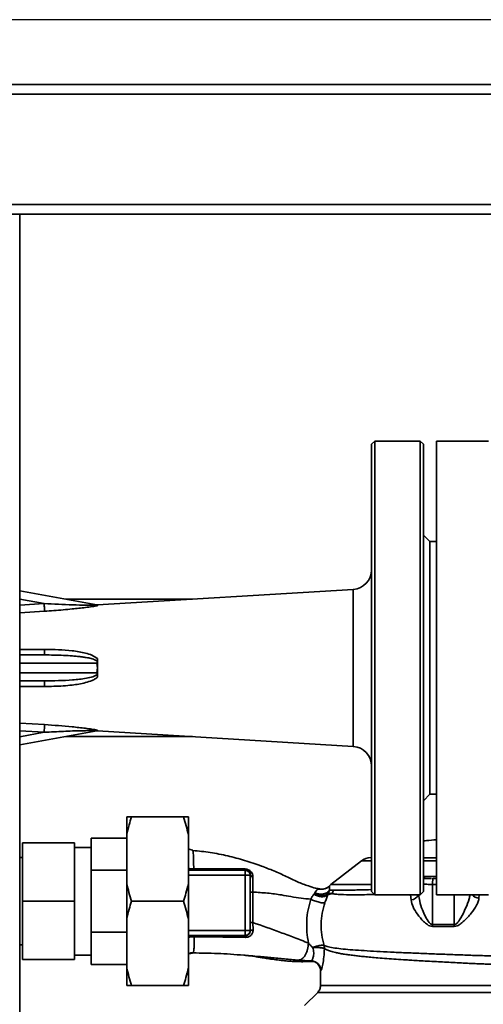
# Paper-space layout 'Blatt1' of a CAD drawing. Units: millimetres. Extents: x 0 to 5940, y 0 to 4200.
# Drawn here: x 1686 to 1829, y 1085 to 1389 of the extents above; entities that cross this region are included whole.
import ezdxf

# ---------------------------------------------------------------- set-up
doc = ezdxf.new("R2010")
doc.units = ezdxf.units.MM
doc.header["$LTSCALE"] = 10
doc.layers.add('1', color=7, linetype='Continuous')
doc.styles.add('SLDTEXTSTYLE0', font='TXT', dxfattribs={"width": 0.605})
doc.dimstyles.new('SLDDIMSTYLE0', dxfattribs={"dimtxt": 35, "dimasz": 25, "dimexe": 0, "dimexo": 0.0625, "dimgap": 8.75, "dimtad": 1, "dimdec": 1, "dimrnd": 1e-09, "dimzin": 4, "dimdsep": 46, "dimtxsty": 'SLDTEXTSTYLE0', "dimsah": 1, "dimcen": 0.09, "dimadec": 0, "dimazin": 1, "dimtfac": 1, "dimtdec": 1, "dimtofl": 0, "dimtmove": 0, "dimatfit": 3, "dimfxl": 1, "dimfrac": 2, "dimtolj": 1, "dimtzin": 12, "dimarcsym": 0})

# ---------------------------------------------------------------- blocks, each defined once
blk = doc.blocks.new('_D_5')
at = {"layer": '1'}
for p, q in [((2036.07, 1389.29), (451.07, 1389.29)), ((461.07, 1389.29), (461.07, 686.96)), ((1512.07, 686.96), (451.07, 686.96))]:
    blk.add_line(p, q, dxfattribs=at)
for points in [[(461.07, 1389.29), (457.07, 1364.29), (465.07, 1364.29)], [(461.07, 686.96), (465.07, 711.96), (457.07, 711.96)]]:
    blk.add_solid(points, dxfattribs=at)
at = {"layer": '1', "insert": (415.95, 959.25), "char_height": 35, "attachment_point": 1, "rotation": 90, "style": 'SLDTEXTSTYLE0'}
blk.add_mtext('ca. 700', dxfattribs=at)

psp = doc.layouts.new('Blatt1')

# ---------------------------------------------------------------- linework, layer by layer
at = {"color": 7, "linetype": 'Continuous', "lineweight": 35}
for p, q in [((1269.07, 1369.29), (2063.07, 1369.29)), ((1266.07, 1366.29), (2066.07, 1366.29)), ((1266.07, 1332.29), (2066.07, 1332.29)), ((1683.07, 1329.29), (1686.07, 1329.29)), ((1686.07, 779.29), (1686.07, 1329.29)), ((1686.07, 1329.29), (2063.07, 1329.29)), ((1795.57, 1259.29), (1794.56, 1258.28)), ((1794.57, 1120.29), (1794.57, 1258.29)), ((1809.57, 1259.29), (1795.56, 1259.29)), ((1810.57, 1258.29), (1809.57, 1259.29)), ((1809.57, 1119.29), (1809.57, 1259.29)), ((1810.57, 1258.29), (1810.57, 1120.29)), ((1830.57, 1259.29), (1814.57, 1259.29)), ((1814.57, 1259.29), (1814.57, 1119.29)), ((1812.57, 1228.29), (1810.56, 1230.29)), ((1814.57, 1228.29), (1812.57, 1228.29)), ((1812.57, 1228.29), (1812.57, 1150.29)), ((1812.57, 1150.29), (1812.57, 1228.29)), ((1709.85, 1208.74), (1686.07, 1213.07)), ((1788.93, 1213.52), (1710.07, 1208.7)), ((1788.93, 1165.05), (1788.93, 1213.52)), ((1686.07, 1210.53), (1693.6, 1209.16)), ((1693.6, 1209.16), (1686.07, 1208.67)), ((1739.34, 1210.49), (1700.25, 1210.49)), ((1693.75, 1206.79), (1686.07, 1206.29)), ((1709.84, 1208.74), (1710.07, 1208.7)), ((1686.07, 1194.99), (1693.75, 1195.01)), ((1686.07, 1193.29), (1693.6, 1193.29)), ((1686.07, 1190.79), (1709.85, 1190.79)), ((1710.07, 1189.29), (1709.84, 1190.79)), ((1709.84, 1187.79), (1710.07, 1189.29)), ((1709.85, 1187.79), (1686.07, 1187.79)), ((1686.07, 1185.29), (1693.6, 1185.29)), ((1693.75, 1183.56), (1686.07, 1183.58)), ((1686.07, 1172.28), (1693.75, 1171.79)), ((1693.6, 1169.41), (1686.07, 1169.91)), ((1686.07, 1165.5), (1709.85, 1169.84)), ((1710.07, 1169.88), (1709.84, 1169.84)), ((1710.07, 1169.88), (1788.93, 1165.05)), ((1686.07, 1168.04), (1693.6, 1169.41)), ((1700.25, 1168.09), (1739.34, 1168.09)), ((1810.56, 1148.28), (1812.57, 1150.29)), ((1812.57, 1150.29), (1814.57, 1150.29)), ((1719.07, 1137.84), (1719.07, 1143.29)), ((1720.57, 1143.29), (1736.57, 1143.29)), ((1738.07, 1137.84), (1738.07, 1143.29)), ((1719.07, 1136.79), (1708.07, 1136.79)), ((1708.07, 1136.79), (1708.07, 1126.84)), ((1719.07, 1122.73), (1719.07, 1137.84)), ((1738.07, 1122.73), (1738.07, 1137.84)), ((1686.97, 1117.29), (1686.97, 1135.29)), ((1686.97, 1135.29), (1702.97, 1135.29)), ((1702.97, 1135.29), (1702.97, 1117.29)), ((1708.07, 1133.91), (1702.97, 1133.91)), ((1686.97, 1130.74), (1686.07, 1130.74)), ((1739.43, 1132.96), (1739.46, 1132.88)), ((1791.43, 1129.74), (1781.97, 1122.43)), ((1794.44, 1129.74), (1791.43, 1129.74)), ((1814.57, 1129.74), (1810.54, 1129.74)), ((1708.07, 1126.84), (1719.07, 1126.84)), ((1708.07, 1107.73), (1708.07, 1126.84)), ((1738.07, 1126.84), (1755.62, 1126.84)), ((1738.07, 1125.34), (1755.62, 1125.34)), ((1755.75, 1126.97), (1755.62, 1126.84)), ((1755.62, 1126.84), (1755.62, 1125.34)), ((1755.62, 1125.34), (1755.62, 1108.23)), ((1757.2, 1125.42), (1757.12, 1125.34)), ((1757.12, 1125.34), (1757.12, 1108.23)), ((1810.63, 1124.29), (1810.42, 1124.26)), ((1810.57, 1124.88), (1810.92, 1124.91)), ((1810.92, 1124.91), (1814.57, 1124.91)), ((1813.52, 1124.25), (1813, 1124.29)), ((1813.56, 1124.29), (1813.52, 1124.25)), ((1814.57, 1124.29), (1813.56, 1124.29)), ((1719.07, 1111.84), (1719.07, 1122.73)), ((1738.07, 1111.84), (1738.07, 1122.73)), ((1778.56, 1121), (1778.88, 1121.05)), ((1814.57, 1122.47), (1813.35, 1122.47)), ((1781.02, 1119.3), (1782.38, 1119.65)), ((1782.38, 1119.65), (1781.11, 1119.65)), ((1781.61, 1120.75), (1782.82, 1120.7)), ((1794.56, 1120.29), (1795.57, 1119.28)), ((1795.56, 1119.29), (1809.57, 1119.29)), ((1806.59, 1119.29), (1806.76, 1117.69)), ((1809.57, 1119.29), (1810.57, 1120.29)), ((1814.57, 1119.29), (1830.57, 1119.29)), ((1820.06, 1119.29), (1820.06, 1110.07)), ((1827.67, 1118.25), (1827.75, 1119.29)), ((1686.97, 1117.29), (1702.97, 1117.29)), ((1686.97, 1099.29), (1686.97, 1117.29)), ((1702.97, 1117.29), (1702.97, 1099.29)), ((1720.57, 1117.29), (1736.57, 1117.29)), ((1719.07, 1096.73), (1719.07, 1111.84)), ((1738.07, 1096.73), (1738.07, 1111.84)), ((1757.93, 1110.75), (1758.01, 1108.41)), ((1820.06, 1110.07), (1813.3, 1110.07)), ((1813.31, 1109.52), (1820.06, 1109.52)), ((1708.07, 1107.73), (1708.07, 1097.79)), ((1719.07, 1107.73), (1708.07, 1107.73)), ((1738.07, 1108.23), (1755.62, 1108.23)), ((1755.62, 1106.74), (1738.07, 1106.74)), ((1755.62, 1108.23), (1757.12, 1108.23)), ((1755.62, 1106.74), (1755.62, 1108.23)), ((1755.62, 1106.74), (1755.68, 1106.67)), ((1757.16, 1108.19), (1757.12, 1108.23)), ((1686.07, 1103.84), (1686.97, 1103.84)), ((1702.97, 1100.66), (1708.07, 1100.66)), ((1686.97, 1099.29), (1702.97, 1099.29)), ((1708.07, 1097.79), (1719.07, 1097.79)), ((1719.07, 1091.29), (1719.07, 1096.73)), ((1738.07, 1091.29), (1738.07, 1096.73)), ((1778.82, 1095.81), (1778.82, 1091.28)), ((1720.57, 1091.29), (1736.57, 1091.29)), ((1777.94, 1089.16), (1773.89, 1085.11)), ((1777.94, 1089.16), (1856.19, 1089.16))]:
    psp.add_line(p, q, dxfattribs=at)
at = {"color": 7, "linetype": 'Continuous', "lineweight": 35, "flags": 128}
for points in [[(1810.92, 1124.91), (1810.88, 1124.77), (1810.84, 1124.64), (1810.8, 1124.54), (1810.75, 1124.45), (1810.71, 1124.38), (1810.66, 1124.33), (1810.61, 1124.3), (1810.57, 1124.29)], [(1757.15, 1120.12), (1757.15, 1114.87), (1757.15, 1110.75)], [(1757.93, 1120.12), (1757.93, 1114.87), (1757.93, 1110.75)], [(1820.06, 1110.07), (1820.06, 1110.01), (1820.06, 1109.94), (1820.06, 1109.87), (1820.06, 1109.8), (1820.06, 1109.73), (1820.06, 1109.66), (1820.06, 1109.59), (1820.06, 1109.52)]]:
    psp.add_lwpolyline(points, dxfattribs=at)
at = {"color": 7, "linetype": 'Continuous', "lineweight": 35}
for centre, radius, start, end in [((1788.57, 1219.51), 6, 273.5, 0), ((1788.57, 1159.06), 6, 0, 86.5), ((1794.49, 1125.79), 5, 91.9801, 127.6872), ((1755.89, 1127.31), 0.369, 189.4782, 247.7052), ((1755.61, 1125.34), 1.5, 0.0817, 89.9183), ((1757.94, 1125.68), 0.783, 198.8209, 271.0294), ((1783.82, 1120.07), 3, 127.6872, 139.0072), ((1757.78, 1045.48), 74.65, 89.8858, 90.4882), ((1779.77, 1121.36), 3.11, 326.7734, 347.8774), ((1806.48, 1120.43), 2.75, 275.7453, 335.492), ((1827.91, 1121.43), 3.19, 222.2616, 265.6315), ((1757.78, 1035.36), 75.39, 89.8869, 90.4833), ((1794.57, 1109.46), 18.74, 0.1879, 1.8801), ((1757.92, 1106.22), 2.28, 168.6499, 181.7946), ((1757.86, 1107.24), 1.18, 82.4168, 126.3851), ((1775.82, 1095.81), 3, 0.0077, 88.4452), ((1775.91, 1095.88), 3, 0.0596, 87.6693)]:
    psp.add_arc(centre, radius, start, end, dxfattribs=at)
for points in [[(1795.57, 1119.29), (1795.57, 1119.4), (1795.57, 1119.63), (1795.57, 1121.49), (1795.57, 1124.43), (1795.57, 1128.49), (1795.57, 1133.59), (1795.57, 1139.65), (1795.57, 1146.55), (1795.57, 1154.19), (1795.57, 1162.42), (1795.57, 1171.12), (1795.57, 1180.12), (1795.57, 1189.29), (1795.57, 1198.45), (1795.57, 1207.46), (1795.57, 1216.15), (1795.57, 1224.39), (1795.57, 1232.02), (1795.57, 1238.92), (1795.57, 1244.98), (1795.57, 1250.08), (1795.57, 1254.15), (1795.57, 1257.08), (1795.57, 1258.94), (1795.57, 1259.17), (1795.57, 1259.29)], [(1757.12, 1125.34), (1757.09, 1125.34), (1757.03, 1125.34), (1756.68, 1125.34), (1756.19, 1125.34), (1755.81, 1125.34), (1755.62, 1125.34)], [(1757.12, 1108.23), (1757.09, 1108.04), (1757.05, 1107.65), (1756.7, 1107.15), (1756.21, 1106.8), (1755.81, 1106.76), (1755.62, 1106.74)], [(1779.89, 1103.68), (1779.93, 1103.52), (1780.01, 1103.21), (1780.01, 1102.89), (1780.01, 1102.73)]]:
    psp.add_open_spline(points, degree=3, dxfattribs=at)
for points, knots in [([(1709.98, 1208.67), (1709.91, 1208.67), (1709.77, 1208.65), (1709.29, 1208.64), (1708.25, 1208.63), (1705.88, 1208.65), (1700.88, 1208.78), (1696.53, 1209.01), (1693.6, 1209.16)], [0, 0, 0, 0, 0.018131, 0.042327, 0.096524, 0.218139, 0.474673, 1, 1, 1, 1]), ([(1693.75, 1206.79), (1693.75, 1206.89), (1693.73, 1207.1), (1693.7, 1207.67), (1693.65, 1208.37), (1693.62, 1208.9), (1693.6, 1209.16)], [0, 0, 0, 0, 0.249969, 0.499942, 0.749811, 1, 1, 1, 1]), ([(1710.07, 1208.48), (1709.84, 1208.44), (1709.32, 1208.34), (1708.07, 1208.15), (1706.38, 1207.92), (1704.32, 1207.68), (1702.02, 1207.44), (1699.45, 1207.2), (1696.62, 1206.98), (1694.71, 1206.85), (1693.75, 1206.79)], [0, 0, 0, 0, 0.052867, 0.117923, 0.245569, 0.370047, 0.494878, 0.658862, 0.830313, 1, 1, 1, 1]), ([(1709.98, 1208.67), (1709.96, 1208.68), (1709.92, 1208.71), (1709.88, 1208.73), (1709.85, 1208.74)], [0, 0, 0, 0, 0.34574, 1, 1, 1, 1]), ([(1710.07, 1208.48), (1710.06, 1208.52), (1710.06, 1208.57), (1710, 1208.64), (1709.98, 1208.67)], [0, 0, 0, 0, 0.6348298, 1, 1, 1, 1]), ([(1710.07, 1208.7), (1710.07, 1208.7), (1710.07, 1208.7), (1710.06, 1208.66), (1710.07, 1208.56), (1710.07, 1208.5), (1710.07, 1208.48)], [0, 0, 0, 0, 0.000141, 0.559961, 0.912024, 1, 1, 1, 1]), ([(1693.75, 1195.01), (1693.75, 1194.77), (1693.73, 1194.29), (1693.7, 1193.73), (1693.65, 1193.36), (1693.62, 1193.31), (1693.6, 1193.29)], [0, 0, 0, 0, 0.249969, 0.499942, 0.749811, 1, 1, 1, 1]), ([(1693.75, 1195.01), (1696.6, 1194.96), (1700.84, 1194.89), (1705.69, 1194.04), (1708.37, 1193.29), (1709.51, 1192.52), (1710.06, 1192.14)], [0, 0, 0, 0, 0.505309, 0.754956, 0.879919, 1, 1, 1, 1]), ([(1693.6, 1193.29), (1694.62, 1193.28), (1696.61, 1193.27), (1699.54, 1193.17), (1701.95, 1193.03), (1703.86, 1192.86), (1705.27, 1192.7), (1706.67, 1192.49), (1708.08, 1192.2), (1709.16, 1191.85), (1709.78, 1191.48), (1709.92, 1191.31), (1709.98, 1191.23)], [0, 0, 0, 0, 0.183061, 0.358331, 0.525442, 0.618159, 0.701874, 0.779913, 0.872312, 0.960628, 0.982986, 1, 1, 1, 1]), ([(1709.85, 1190.79), (1709.88, 1190.88), (1709.92, 1191.03), (1709.96, 1191.18), (1709.98, 1191.23)], [0, 0, 0, 0, 0.654337, 1, 1, 1, 1]), ([(1709.98, 1191.23), (1710, 1191.34), (1710.06, 1191.64), (1710.06, 1191.95), (1710.07, 1192.14)], [0, 0, 0, 0, 0.364149, 1, 1, 1, 1]), ([(1710.07, 1192.14), (1710.07, 1192.06), (1710.07, 1191.65), (1710.06, 1190.7), (1710.07, 1189.83), (1710.07, 1189.29), (1710.07, 1189.29)], [0, 0, 0, 0, 0.086472, 0.432469, 0.999859, 1, 1, 1, 1]), ([(1710.07, 1189.29), (1710.07, 1189.29), (1710.07, 1188.75), (1710.06, 1187.88), (1710.07, 1186.93), (1710.07, 1186.51), (1710.07, 1186.43)], [0, 0, 0, 0, 0.000141, 0.559962, 0.912024, 1, 1, 1, 1]), ([(1709.98, 1187.34), (1709.91, 1187.26), (1709.77, 1187.08), (1709.29, 1186.8), (1708.25, 1186.4), (1705.88, 1185.91), (1700.88, 1185.38), (1696.53, 1185.32), (1693.6, 1185.29)], [0, 0, 0, 0, 0.018131, 0.042327, 0.096524, 0.218138, 0.474673, 1, 1, 1, 1]), ([(1693.75, 1183.56), (1693.75, 1183.8), (1693.73, 1184.28), (1693.7, 1184.84), (1693.65, 1185.21), (1693.62, 1185.26), (1693.6, 1185.29)], [0, 0, 0, 0, 0.2499691, 0.499942, 0.7498106, 1, 1, 1, 1]), ([(1710.07, 1186.43), (1709.84, 1186.24), (1709.32, 1185.83), (1708.07, 1185.25), (1706.38, 1184.71), (1704.32, 1184.28), (1702.02, 1183.95), (1699.45, 1183.72), (1696.62, 1183.58), (1694.71, 1183.57), (1693.75, 1183.56)], [0, 0, 0, 0, 0.052867, 0.117923, 0.245568, 0.370046, 0.494878, 0.658861, 0.830313, 1, 1, 1, 1]), ([(1709.98, 1187.34), (1709.96, 1187.39), (1709.92, 1187.54), (1709.88, 1187.69), (1709.85, 1187.79)], [0, 0, 0, 0, 0.345741, 1, 1, 1, 1]), ([(1710.07, 1186.43), (1710.06, 1186.62), (1710.06, 1186.93), (1710, 1187.23), (1709.98, 1187.34)], [0, 0, 0, 0, 0.63483, 1, 1, 1, 1]), ([(1693.75, 1171.79), (1693.75, 1171.68), (1693.73, 1171.47), (1693.7, 1170.9), (1693.65, 1170.2), (1693.62, 1169.68), (1693.6, 1169.41)], [0, 0, 0, 0, 0.249969, 0.499942, 0.74981, 1, 1, 1, 1]), ([(1693.6, 1169.41), (1694.62, 1169.47), (1696.61, 1169.58), (1699.54, 1169.71), (1701.95, 1169.81), (1703.86, 1169.87), (1705.27, 1169.9), (1706.67, 1169.93), (1708.08, 1169.94), (1709.16, 1169.94), (1709.78, 1169.92), (1709.92, 1169.91), (1709.98, 1169.9)], [0, 0, 0, 0, 0.183063, 0.358337, 0.52544, 0.61816, 0.701874, 0.77991, 0.872309, 0.960627, 0.982985, 1, 1, 1, 1]), ([(1693.75, 1171.79), (1696.6, 1171.58), (1700.84, 1171.28), (1705.69, 1170.74), (1708.37, 1170.39), (1709.51, 1170.19), (1710.06, 1170.09)], [0, 0, 0, 0, 0.505307, 0.754953, 0.879916, 1, 1, 1, 1]), ([(1709.85, 1169.84), (1709.88, 1169.84), (1709.92, 1169.86), (1709.96, 1169.89), (1709.98, 1169.9)], [0, 0, 0, 0, 0.654337, 1, 1, 1, 1]), ([(1709.98, 1169.9), (1710, 1169.93), (1710.06, 1170), (1710.06, 1170.05), (1710.07, 1170.09)], [0, 0, 0, 0, 0.3641366, 1, 1, 1, 1]), ([(1710.07, 1170.09), (1710.07, 1170.08), (1710.07, 1170.02), (1710.06, 1169.91), (1710.07, 1169.88), (1710.07, 1169.88), (1710.07, 1169.88)], [0, 0, 0, 0, 0.0864721, 0.4324667, 0.999859, 1, 1, 1, 1]), ([(1720.57, 1143.29), (1720.3, 1142.47), (1719.72, 1140.67), (1719.3, 1138.84), (1719.07, 1137.84)], [0, 0, 0, 0, 0.455294, 1, 1, 1, 1]), ([(1719.07, 1143.29), (1719.28, 1143.29), (1719.7, 1143.29), (1720.28, 1143.29), (1720.57, 1143.29)], [0, 0, 0, 0, 0.4993469, 1, 1, 1, 1]), ([(1738.07, 1137.84), (1737.85, 1138.75), (1737.43, 1140.59), (1736.85, 1142.39), (1736.57, 1143.29)], [0, 0, 0, 0, 0.499347, 1, 1, 1, 1]), ([(1736.57, 1143.29), (1736.81, 1143.29), (1737.29, 1143.29), (1737.77, 1143.29), (1738, 1143.29), (1738.07, 1143.29)], [0, 0, 0, 0, 0.4192561, 0.8391687, 1, 1, 1, 1]), ([(1814.57, 1136.29), (1813.52, 1136.19), (1812.12, 1136.04), (1810.88, 1135.95), (1810.57, 1135.92)], [0, 0, 0, 0, 0.747943, 1, 1, 1, 1]), ([(1739.46, 1133.06), (1739.17, 1133.1), (1738.68, 1133.18), (1738.25, 1133.45), (1738.07, 1133.57)], [0, 0, 0, 0, 0.582694, 1, 1, 1, 1]), ([(1739.46, 1132.88), (1739.47, 1132.85), (1739.54, 1132.72), (1739.61, 1131.71), (1739.69, 1129.91), (1739.7, 1128.17), (1739.71, 1127.29)], [0, 0, 0, 0, 0.066405, 0.37787, 0.689198, 1, 1, 1, 1]), ([(1778.59, 1121.09), (1778.16, 1121.16), (1777.04, 1121.36), (1774.75, 1122.08), (1771.69, 1123.27), (1768.16, 1125.02), (1764.46, 1126.67), (1760.19, 1128.33), (1755.44, 1129.92), (1750.18, 1131.33), (1744.84, 1132.43), (1741.25, 1132.76), (1739.47, 1132.92)], [0, 0, 0, 0, 0.037265, 0.097652, 0.186574, 0.279007, 0.379235, 0.478107, 0.607991, 0.73783, 0.869841, 1, 1, 1, 1]), ([(1794.32, 1130.78), (1794.32, 1130.78), (1794.32, 1130.78), (1794.32, 1130.78), (1794.32, 1130.78)], [0, 0, 0, 0, 0.560097, 1, 1, 1, 1]), ([(1814.57, 1130.71), (1814.34, 1130.71), (1813.39, 1130.72), (1812.05, 1130.73), (1810.96, 1130.73), (1810.57, 1130.73)], [0, 0, 0, 0, 0.163347, 0.696839, 1, 1, 1, 1]), ([(1738.07, 1127.38), (1738.25, 1127.36), (1738.58, 1127.32), (1739.16, 1127.29), (1739.52, 1127.29), (1739.71, 1127.29)], [0, 0, 0, 0, 0.37361, 0.685423, 1, 1, 1, 1]), ([(1739.71, 1127.29), (1739.7, 1127.24), (1739.7, 1127.13), (1739.68, 1127), (1739.67, 1126.92), (1739.66, 1126.91), (1739.66, 1126.9)], [0, 0, 0, 0, 0.246914, 0.499976, 0.753049, 1, 1, 1, 1]), ([(1739.71, 1127.29), (1741.49, 1127.29), (1745.05, 1127.29), (1750.38, 1127.28), (1753.82, 1127.26), (1755.53, 1127.25)], [0, 0, 0, 0, 0.333582, 0.667367, 1, 1, 1, 1]), ([(1755.53, 1127.25), (1755.7, 1127.24), (1756.05, 1127.22), (1756.56, 1127.05), (1757.01, 1126.79), (1757.49, 1126.36), (1757.88, 1125.73), (1757.93, 1125.17), (1757.96, 1124.89)], [0, 0, 0, 0, 0.129882, 0.259893, 0.387986, 0.514349, 0.759532, 1, 1, 1, 1]), ([(1738.07, 1126.87), (1738.19, 1126.87), (1738.44, 1126.89), (1739.01, 1126.9), (1739.44, 1126.9), (1739.66, 1126.9)], [0, 0, 0, 0, 0.3278684, 0.6642133, 1, 1, 1, 1]), ([(1739.66, 1126.9), (1741.18, 1126.9), (1744.23, 1126.9), (1748.46, 1126.91), (1752.32, 1126.93), (1754.61, 1126.96), (1755.75, 1126.97)], [0, 0, 0, 0, 0.27999, 0.559987, 0.780012, 1, 1, 1, 1]), ([(1755.75, 1126.97), (1755.86, 1126.97), (1756.01, 1126.96), (1756.23, 1126.9), (1756.44, 1126.82), (1756.67, 1126.67), (1756.95, 1126.38), (1757.16, 1125.98), (1757.21, 1125.62), (1757.2, 1125.43), (1757.2, 1125.42)], [0, 0, 0, 0, 0.114927, 0.169518, 0.224003, 0.336882, 0.460116, 0.725334, 0.984104, 1, 1, 1, 1]), ([(1757.2, 1125.42), (1757.18, 1124.5), (1757.15, 1122.83), (1757.15, 1120.95), (1757.15, 1120.12)], [0, 0, 0, 0, 0.5596719, 1, 1, 1, 1]), ([(1757.96, 1124.89), (1757.95, 1124.15), (1757.93, 1122.67), (1757.93, 1120.97), (1757.93, 1120.12)], [0, 0, 0, 0, 0.5018302, 1, 1, 1, 1]), ([(1812.87, 1124.29), (1812.68, 1124.29), (1812.05, 1124.29), (1811.35, 1124.29), (1810.77, 1124.29), (1810.69, 1124.29), (1810.67, 1124.29)], [0, 0, 0, 0, 0.156317, 0.549496, 0.856905, 1, 1, 1, 1]), ([(1813.52, 1124.25), (1813.51, 1124.22), (1813.48, 1124.15), (1813.44, 1123.97), (1813.41, 1123.74), (1813.38, 1123.45), (1813.36, 1123.14), (1813.35, 1122.8), (1813.35, 1122.58), (1813.35, 1122.47)], [0, 0, 0, 0, 0.14223, 0.285637, 0.429767, 0.573937, 0.716257, 0.857685, 1, 1, 1, 1]), ([(1719.07, 1122.73), (1719.28, 1121.82), (1719.7, 1119.99), (1720.28, 1118.19), (1720.57, 1117.29)], [0, 0, 0, 0, 0.499347, 1, 1, 1, 1]), ([(1736.57, 1117.29), (1736.83, 1118.1), (1737.41, 1119.9), (1737.83, 1121.73), (1738.07, 1122.73)], [0, 0, 0, 0, 0.4552942, 1, 1, 1, 1]), ([(1777.11, 1119.88), (1777.21, 1120.12), (1777.42, 1120.6), (1777.96, 1120.98), (1778.34, 1120.99), (1778.56, 1121)], [0, 0, 0, 0, 0.278055, 0.580865, 1, 1, 1, 1]), ([(1780.36, 1121.2), (1780.11, 1121.13), (1779.63, 1120.99), (1779.13, 1121.03), (1778.88, 1121.05)], [0, 0, 0, 0, 0.5078651, 1, 1, 1, 1]), ([(1781.55, 1122.04), (1781.36, 1121.84), (1780.97, 1121.45), (1780.45, 1121.25), (1780.19, 1121.15)], [0, 0, 0, 0, 0.490087, 1, 1, 1, 1]), ([(1781.58, 1122.04), (1781.4, 1121.87), (1781.05, 1121.51), (1780.59, 1121.3), (1780.36, 1121.2)], [0, 0, 0, 0, 0.492139, 1, 1, 1, 1]), ([(1781.58, 1122.04), (1781.57, 1122.04), (1781.56, 1122.04), (1781.55, 1122.03), (1781.55, 1122.03)], [0, 0, 0, 0, 0.560028, 1, 1, 1, 1]), ([(1781.58, 1122.04), (1781.59, 1121.99), (1781.62, 1121.91), (1781.58, 1121.42), (1781.6, 1120.96), (1781.61, 1120.75)], [0, 0, 0, 0, 0.534807, 0.780658, 1, 1, 1, 1]), ([(1794.57, 1122.44), (1793.92, 1122.44), (1791.79, 1122.44), (1788.85, 1122.44), (1785.82, 1122.44), (1783.64, 1122.44), (1782.24, 1122.44), (1782.07, 1122.44), (1781.98, 1122.44)], [0, 0, 0, 0, 0.081137, 0.26491, 0.448682, 0.632455, 0.816227, 1, 1, 1, 1]), ([(1813.35, 1122.47), (1812.75, 1122.48), (1811.68, 1122.49), (1810.9, 1122.56), (1810.57, 1122.59)], [0, 0, 0, 0, 0.565208, 1, 1, 1, 1]), ([(1813.35, 1122.47), (1813.34, 1120.12), (1813.32, 1115.99), (1813.31, 1111.86), (1813.3, 1110.07)], [0, 0, 0, 0, 0.568345, 1, 1, 1, 1]), ([(1757.93, 1120.12), (1759.44, 1120.03), (1762.45, 1119.85), (1766.35, 1119.34), (1769.8, 1118.69), (1772.86, 1118.19), (1774.83, 1118.01), (1775.81, 1117.92)], [0, 0, 0, 0, 0.242472, 0.482687, 0.640941, 0.820361, 1, 1, 1, 1]), ([(1776.76, 1119.49), (1776.61, 1119.26), (1776.29, 1118.8), (1775.97, 1118.21), (1775.81, 1117.92)], [0, 0, 0, 0, 0.509367, 1, 1, 1, 1]), ([(1781.02, 1119.3), (1780.93, 1119.21), (1780.73, 1119.03), (1780.3, 1118.83), (1779.76, 1118.71), (1779.14, 1118.68), (1778.49, 1118.76), (1777.85, 1118.94), (1777.26, 1119.18), (1776.93, 1119.39), (1776.76, 1119.49)], [0, 0, 0, 0, 0.114824, 0.237947, 0.367296, 0.5, 0.632704, 0.762053, 0.885176, 1, 1, 1, 1]), ([(1776.77, 1119.49), (1776.82, 1119.57), (1776.93, 1119.71), (1777.05, 1119.83), (1777.11, 1119.88)], [0, 0, 0, 0, 0.490878, 1, 1, 1, 1]), ([(1777.11, 1119.88), (1777.29, 1119.81), (1777.67, 1119.66), (1778.33, 1119.52), (1779.05, 1119.48), (1779.78, 1119.56), (1780.44, 1119.75), (1780.98, 1120.03), (1781.38, 1120.37), (1781.54, 1120.63), (1781.61, 1120.75)], [0, 0, 0, 0, 0.113201, 0.235941, 0.365979, 0.499999, 0.63402, 0.764058, 0.886798, 1, 1, 1, 1]), ([(1781.11, 1119.65), (1780.87, 1119.47), (1780.51, 1119.2), (1779.84, 1119.06), (1779.27, 1119.04), (1778.68, 1119.13), (1777.92, 1119.36), (1777.43, 1119.68), (1777.11, 1119.88)], [0, 0, 0, 0, 0.239237, 0.3682, 0.499958, 0.631723, 0.760704, 1, 1, 1, 1]), ([(1780.18, 1116.85), (1780.33, 1117.29), (1780.64, 1118.18), (1780.89, 1118.93), (1781.02, 1119.3)], [0, 0, 0, 0, 0.490536, 1, 1, 1, 1]), ([(1781.02, 1119.3), (1781.04, 1119.37), (1781.06, 1119.49), (1781.09, 1119.6), (1781.11, 1119.65)], [0, 0, 0, 0, 0.487081, 1, 1, 1, 1]), ([(1781.11, 1119.65), (1781.22, 1119.83), (1781.45, 1120.17), (1781.56, 1120.56), (1781.61, 1120.75)], [0, 0, 0, 0, 0.520577, 1, 1, 1, 1]), ([(1784.32, 1120.69), (1783.99, 1120.69), (1783.23, 1120.69), (1782.58, 1120.69), (1782.21, 1120.69)], [0, 0, 0, 0, 0.4398431, 1, 1, 1, 1]), ([(1782.38, 1119.65), (1782.75, 1119.58), (1783.48, 1119.45), (1785.47, 1119.32), (1788.72, 1119.27), (1792.36, 1119.31), (1794.89, 1119.36), (1795.48, 1119.37)], [0, 0, 0, 0, 0.151094, 0.302129, 0.604392, 0.907411, 1, 1, 1, 1]), ([(1794.57, 1120.87), (1794.48, 1120.87), (1792.51, 1120.82), (1789.37, 1120.75), (1785.33, 1120.66), (1783.65, 1120.69), (1782.82, 1120.7)], [0, 0, 0, 0, 0.0147075, 0.3432274, 0.671644, 1, 1, 1, 1]), ([(1813.3, 1110.07), (1813.21, 1110.08), (1813.01, 1110.11), (1812.65, 1110.33), (1811.94, 1111.11), (1811.11, 1112.61), (1810.13, 1114.82), (1809.34, 1117.11), (1809.19, 1118.63), (1809.13, 1119.29)], [0, 0, 0, 0, 0.0258319, 0.0533242, 0.1148109, 0.3156249, 0.5218858, 0.792665, 1, 1, 1, 1]), ([(1824.85, 1119.29), (1824.79, 1118.87), (1824.61, 1117.55), (1823.57, 1115.09), (1822.39, 1112.68), (1821.39, 1111.06), (1820.78, 1110.39), (1820.39, 1110.12), (1820.17, 1110.09), (1820.06, 1110.07)], [0, 0, 0, 0, 0.135798, 0.427319, 0.726516, 0.87277, 0.9411, 0.971729, 1, 1, 1, 1]), ([(1820.06, 1109.52), (1820.37, 1109.57), (1821.12, 1109.68), (1822.1, 1110.39), (1823.61, 1111.68), (1825.37, 1113.62), (1826.79, 1115.66), (1827.51, 1117.21), (1827.62, 1117.91), (1827.67, 1118.25)], [0, 0, 0, 0, 0.068073, 0.167857, 0.264569, 0.516642, 0.761466, 0.882182, 1, 1, 1, 1]), ([(1720.57, 1117.29), (1720.3, 1116.47), (1719.72, 1114.67), (1719.3, 1112.84), (1719.07, 1111.84)], [0, 0, 0, 0, 0.455294, 1, 1, 1, 1]), ([(1738.07, 1111.84), (1737.85, 1112.75), (1737.43, 1114.59), (1736.85, 1116.39), (1736.57, 1117.29)], [0, 0, 0, 0, 0.499347, 1, 1, 1, 1]), ([(1775.81, 1117.92), (1775.51, 1116.84), (1774.9, 1114.66), (1774.52, 1111.24), (1774.53, 1107.77), (1774.92, 1105.51), (1775.11, 1104.38)], [0, 0, 0, 0, 0.248657, 0.498914, 0.749801, 1, 1, 1, 1]), ([(1775.81, 1117.92), (1775.99, 1117.84), (1776.35, 1117.66), (1777, 1117.41), (1777.7, 1117.17), (1778.42, 1116.97), (1779.06, 1116.83), (1779.59, 1116.77), (1779.97, 1116.77), (1780.11, 1116.82), (1780.18, 1116.85)], [0, 0, 0, 0, 0.1123829, 0.2349205, 0.3653042, 0.4999972, 0.6346906, 0.7650756, 0.8876149, 1, 1, 1, 1]), ([(1779.89, 1103.68), (1779.62, 1104.76), (1779.08, 1106.91), (1778.92, 1110.3), (1779.24, 1113.68), (1779.86, 1115.79), (1780.18, 1116.85)], [0, 0, 0, 0, 0.250236, 0.499302, 0.748566, 1, 1, 1, 1]), ([(1806.76, 1117.69), (1806.91, 1116.98), (1807.21, 1115.54), (1808.67, 1113.25), (1810.22, 1111.37), (1811.57, 1110.19), (1812.49, 1109.63), (1813.04, 1109.56), (1813.31, 1109.52)], [0, 0, 0, 0, 0.240613, 0.48632, 0.737205, 0.865621, 0.932478, 1, 1, 1, 1]), ([(1757.16, 1108.19), (1757.15, 1108.67), (1757.15, 1109.51), (1757.15, 1110.37), (1757.15, 1110.75)], [0, 0, 0, 0, 0.5601251, 1, 1, 1, 1]), ([(1757.93, 1110.75), (1760.79, 1109.74), (1765.08, 1108.23), (1770.86, 1106.04), (1773.64, 1104.96), (1775.11, 1104.38)], [0, 0, 0, 0, 0.485441, 0.728216, 1, 1, 1, 1]), ([(1739.74, 1106.64), (1739.58, 1106.64), (1739.26, 1106.64), (1738.67, 1106.65), (1738.23, 1106.66), (1738.08, 1106.68), (1738.07, 1106.68)], [0, 0, 0, 0, 0.234745, 0.470019, 0.937879, 1, 1, 1, 1]), ([(1739.82, 1106.31), (1739.58, 1106.31), (1739.11, 1106.31), (1738.5, 1106.27), (1738.19, 1106.23), (1738.07, 1106.22)], [0, 0, 0, 0, 0.3834745, 0.7609826, 1, 1, 1, 1]), ([(1739.82, 1106.31), (1739.83, 1105.56), (1739.84, 1104.08), (1739.8, 1102.52), (1739.71, 1101.52), (1739.59, 1101.4), (1739.53, 1101.35)], [0, 0, 0, 0, 0.2500554, 0.4999701, 0.7498689, 1, 1, 1, 1]), ([(1755.68, 1106.67), (1752.7, 1106.67), (1747.37, 1106.67), (1742.07, 1106.65), (1739.74, 1106.64)], [0, 0, 0, 0, 0.559911, 1, 1, 1, 1]), ([(1739.74, 1106.64), (1739.74, 1106.64), (1739.76, 1106.63), (1739.78, 1106.55), (1739.8, 1106.45), (1739.82, 1106.35), (1739.82, 1106.31)], [0, 0, 0, 0, 0.247399, 0.5, 0.752601, 1, 1, 1, 1]), ([(1755.64, 1106.15), (1753, 1106.19), (1747.72, 1106.28), (1742.46, 1106.3), (1739.82, 1106.31)], [0, 0, 0, 0, 0.498941, 1, 1, 1, 1]), ([(1758.01, 1108.41), (1758.01, 1108.26), (1758, 1107.97), (1757.88, 1107.54), (1757.67, 1107.15), (1757.38, 1106.8), (1757.02, 1106.51), (1756.6, 1106.3), (1756.13, 1106.17), (1755.8, 1106.16), (1755.64, 1106.15)], [0, 0, 0, 0, 0.122001, 0.243379, 0.365027, 0.487801, 0.612385, 0.739254, 0.86866, 1, 1, 1, 1]), ([(1757.16, 1108.19), (1757.14, 1108), (1757.1, 1107.6), (1756.82, 1107.18), (1756.53, 1106.92), (1756.26, 1106.78), (1755.98, 1106.69), (1755.78, 1106.67), (1755.68, 1106.67)], [0, 0, 0, 0, 0.255092, 0.50918, 0.643262, 0.75783, 0.882209, 1, 1, 1, 1]), ([(1775.11, 1104.38), (1775.03, 1103.72), (1774.91, 1102.7), (1774.49, 1101.47), (1774.09, 1100.63), (1773.61, 1099.94), (1772.93, 1099.29), (1772.4, 1099.18), (1772.06, 1099.11)], [0, 0, 0, 0, 0.239375, 0.368312, 0.500009, 0.631705, 0.760639, 1, 1, 1, 1]), ([(1775.11, 1104.38), (1775.31, 1104.16), (1775.71, 1103.7), (1776.16, 1103.26), (1776.39, 1103.04)], [0, 0, 0, 0, 0.489425, 1, 1, 1, 1]), ([(1776.04, 1098.88), (1776.1, 1098.95), (1776.24, 1099.09), (1776.51, 1099.87), (1776.69, 1100.68), (1776.74, 1101.4), (1776.66, 1102.21), (1776.48, 1102.76), (1776.39, 1103.04)], [0, 0, 0, 0, 0.244618, 0.490049, 0.613034, 0.736426, 0.863582, 1, 1, 1, 1]), ([(1776.39, 1103.04), (1776.58, 1103.1), (1776.95, 1103.23), (1777.54, 1103.39), (1778.12, 1103.54), (1778.66, 1103.65), (1779.12, 1103.71), (1779.6, 1103.75), (1779.78, 1103.71), (1779.89, 1103.68)], [0, 0, 0, 0, 0.12411, 0.253674, 0.386232, 0.518956, 0.649001, 0.773848, 1, 1, 1, 1]), ([(1776.39, 1103.04), (1776.77, 1103.04), (1777.36, 1103.03), (1778.13, 1102.99), (1778.68, 1102.95), (1779.17, 1102.9), (1779.68, 1102.82), (1779.88, 1102.76), (1780.01, 1102.73)], [0, 0, 0, 0, 0.243766, 0.373824, 0.505776, 0.636885, 0.764517, 1, 1, 1, 1]), ([(1857.18, 1099.25), (1857.16, 1099.26), (1857.03, 1099.29), (1856.17, 1099.36), (1854.59, 1099.47), (1852.36, 1099.58), (1849.56, 1099.73), (1846.33, 1099.84), (1842.59, 1100.01), (1838.49, 1100.13), (1834.06, 1100.31), (1829.38, 1100.49), (1824.53, 1100.63), (1819.58, 1100.83), (1814.62, 1101.01), (1809.71, 1101.2), (1804.94, 1101.4), (1800.39, 1101.6), (1796.13, 1101.82), (1792.22, 1102.04), (1788.73, 1102.28), (1785.7, 1102.54), (1783.19, 1102.84), (1781.18, 1103.16), (1780.32, 1103.51), (1779.89, 1103.68)], [0, 0, 0, 0, 0.005692, 0.051948, 0.098118, 0.144097, 0.190059, 0.236067, 0.28166, 0.327558, 0.372895, 0.418687, 0.464009, 0.509238, 0.554517, 0.599659, 0.644666, 0.689553, 0.734335, 0.778986, 0.823495, 0.867894, 0.912145, 0.956199, 1, 1, 1, 1]), ([(1738.07, 1101.03), (1738.31, 1101.16), (1738.81, 1101.41), (1739.37, 1101.43), (1739.66, 1101.44)], [0, 0, 0, 0, 0.488213, 1, 1, 1, 1]), ([(1739.53, 1101.35), (1739.15, 1101.31), (1738.63, 1101.26), (1738.19, 1101), (1738.07, 1100.93)], [0, 0, 0, 0, 0.72848, 1, 1, 1, 1]), ([(1739.53, 1101.35), (1742.02, 1101.31), (1747.16, 1101.25), (1752.86, 1100.83), (1756.04, 1100.56), (1756.5, 1100.53)], [0, 0, 0, 0, 0.445929, 0.919859, 1, 1, 1, 1]), ([(1756.5, 1100.53), (1757.43, 1100.45), (1759.76, 1100.26), (1763.5, 1099.91), (1767.77, 1099.47), (1770.61, 1099.23), (1772.06, 1099.11)], [0, 0, 0, 0, 0.179162, 0.448703, 0.720566, 1, 1, 1, 1]), ([(1756.5, 1100.52), (1756.66, 1100.5), (1757.36, 1100.43), (1758.47, 1100.26), (1759.82, 1100.03), (1761.24, 1099.78), (1762.98, 1099.52), (1765.05, 1099.23), (1767.11, 1098.99), (1769.01, 1098.81), (1770.58, 1098.71), (1771.76, 1098.67), (1772.89, 1098.64), (1774.43, 1098.66), (1775.77, 1098.67), (1776.56, 1098.68), (1776.73, 1098.68)], [0, 0, 0, 0, 0.037169, 0.158113, 0.251356, 0.324156, 0.405724, 0.50413, 0.604899, 0.695371, 0.766074, 0.79595, 0.824112, 0.886161, 0.975118, 1, 1, 1, 1]), ([(1780.01, 1102.73), (1779.97, 1101.83), (1779.88, 1100.05), (1779.54, 1097.83), (1779.16, 1096.25), (1779, 1096), (1778.92, 1095.88)], [0, 0, 0, 0, 0.258509, 0.511739, 0.758258, 1, 1, 1, 1]), ([(1780.01, 1102.73), (1780.25, 1102.58), (1780.77, 1102.25), (1781.92, 1101.84), (1783.23, 1101.5), (1784.61, 1101.22), (1785.9, 1100.99), (1787.4, 1100.77), (1788.99, 1100.56), (1790.65, 1100.37), (1792.37, 1100.19), (1794.32, 1100.01), (1796.61, 1099.81), (1799.22, 1099.61), (1802.11, 1099.4), (1804.73, 1099.23), (1807.1, 1099.08), (1809.29, 1098.95), (1811.81, 1098.81), (1814.45, 1098.67), (1817.09, 1098.52), (1819.68, 1098.38), (1822.04, 1098.26), (1824.19, 1098.15), (1826.05, 1098.06), (1827.88, 1097.99), (1829.64, 1097.92), (1831.45, 1097.83), (1833.48, 1097.72), (1835.53, 1097.61), (1837.6, 1097.51), (1839.52, 1097.43), (1841.33, 1097.34), (1842.99, 1097.24), (1844.45, 1097.15), (1845.84, 1097.09), (1847.06, 1097.03), (1847.92, 1096.98), (1848.66, 1096.94), (1849.22, 1096.9), (1849.81, 1096.86), (1850.22, 1096.83), (1850.8, 1096.78), (1851.64, 1096.73), (1852.75, 1096.65), (1853.77, 1096.56), (1854.55, 1096.47), (1855.06, 1096.39), (1855.31, 1096.33), (1855.29, 1096.29), (1855.28, 1096.28)], [0, 0, 0, 0, 0.024602, 0.053593, 0.086986, 0.106705, 0.127768, 0.150176, 0.17393, 0.193355, 0.214317, 0.236818, 0.260856, 0.289544, 0.318513, 0.347763, 0.365232, 0.385541, 0.408688, 0.434674, 0.457286, 0.480328, 0.504804, 0.52158, 0.539311, 0.556341, 0.572686, 0.58955, 0.608486, 0.632767, 0.651936, 0.67366, 0.695384, 0.713851, 0.73319, 0.750784, 0.769215, 0.784872, 0.789355, 0.804012, 0.812326, 0.819568, 0.825739, 0.844753, 0.869186, 0.900316, 0.929277, 0.956069, 0.984771, 1, 1, 1, 1]), ([(1719.07, 1096.73), (1719.28, 1095.82), (1719.7, 1093.99), (1720.28, 1092.19), (1720.57, 1091.29)], [0, 0, 0, 0, 0.499347, 1, 1, 1, 1]), ([(1736.57, 1091.29), (1736.83, 1092.1), (1737.41, 1093.9), (1737.83, 1095.73), (1738.07, 1096.73)], [0, 0, 0, 0, 0.455294, 1, 1, 1, 1]), ([(1772.06, 1099.11), (1772.71, 1099.06), (1774.01, 1098.96), (1775.36, 1098.91), (1776.04, 1098.88)], [0, 0, 0, 0, 0.498278, 1, 1, 1, 1]), ([(1776.04, 1098.88), (1776, 1098.86), (1775.92, 1098.84), (1775.91, 1098.81), (1775.9, 1098.8)], [0, 0, 0, 0, 0.560267, 1, 1, 1, 1]), ([(1775.9, 1098.8), (1775.92, 1098.78), (1775.96, 1098.72), (1776.27, 1098.68), (1776.64, 1098.69), (1776.73, 1098.69)], [0, 0, 0, 0, 0.433752, 0.866247, 1, 1, 1, 1]), ([(1777.89, 1097.97), (1778.07, 1097.8), (1778.42, 1097.45), (1778.65, 1096.72), (1778.77, 1096.34)], [0, 0, 0, 0, 0.490181, 1, 1, 1, 1]), ([(1778.92, 1095.88), (1778.88, 1095.87), (1778.83, 1095.84), (1778.82, 1095.82), (1778.82, 1095.81)], [0, 0, 0, 0, 0.559993, 1, 1, 1, 1]), ([(1720.57, 1091.29), (1720.32, 1091.29), (1719.84, 1091.29), (1719.36, 1091.29), (1719.13, 1091.29), (1719.07, 1091.29)], [0, 0, 0, 0, 0.4192561, 0.8391687, 1, 1, 1, 1]), ([(1738.07, 1091.29), (1737.85, 1091.29), (1737.43, 1091.29), (1736.85, 1091.29), (1736.57, 1091.29)], [0, 0, 0, 0, 0.499347, 1, 1, 1, 1]), ([(1778.82, 1091.28), (1778.8, 1091.08), (1778.78, 1090.69), (1778.6, 1090.12), (1778.33, 1089.6), (1778.07, 1089.3), (1777.94, 1089.16)], [0, 0, 0, 0, 0.247575, 0.5, 0.752425, 1, 1, 1, 1]), ([(1778.82, 1091.28), (1778.88, 1091.28), (1779, 1091.28), (1780.02, 1091.28), (1781.62, 1091.28), (1783.85, 1091.28), (1786.63, 1091.28), (1789.94, 1091.28), (1793.71, 1091.28), (1797.89, 1091.28), (1802.39, 1091.28), (1807.14, 1091.28), (1812.06, 1091.28), (1817.07, 1091.28), (1822.07, 1091.28), (1826.99, 1091.28), (1831.74, 1091.28), (1836.24, 1091.28), (1840.42, 1091.28), (1844.19, 1091.28), (1847.5, 1091.28), (1850.28, 1091.28), (1852.51, 1091.28), (1854.11, 1091.28), (1855.13, 1091.28), (1855.25, 1091.28), (1855.32, 1091.28)], [0, 0, 0, 0, 0.041667, 0.083334, 0.125, 0.166667, 0.208334, 0.250001, 0.291668, 0.333334, 0.375001, 0.416668, 0.458335, 0.500002, 0.541668, 0.583335, 0.625002, 0.666669, 0.708336, 0.750002, 0.791669, 0.833336, 0.875003, 0.916669, 0.958336, 1, 1, 1, 1])]:
    psp.add_open_spline(points, degree=3, knots=knots, dxfattribs=at)

# ---------------------------------------------------------------- dimensions: what is measured, and where the dimension line sits
at = {"layer": '1'}
dim = psp.add_linear_dim(base=(461.07, 686.96), p1=(2046.07, 1389.29), p2=(1522.07, 686.96), angle=90, dimstyle='SLDDIMSTYLE0', dxfattribs=at)
dim.commit()
dim.dimension.update_dxf_attribs({"geometry": '_D_5', "text_midpoint": (461.07, 1038.12), "dimtype": 160})

doc.saveas('drawing.dxf')
